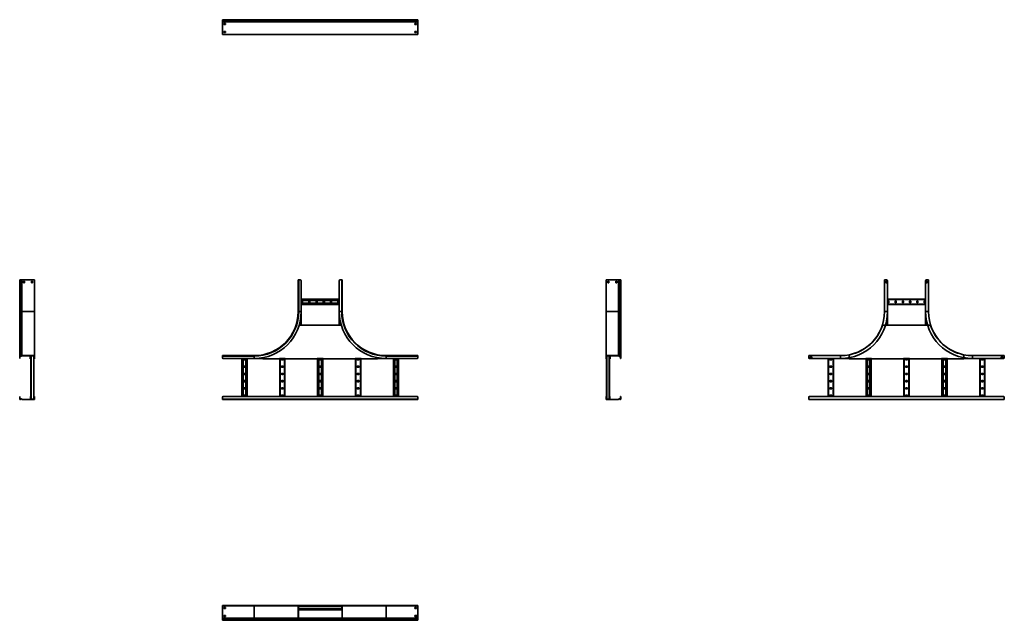
# Model space of a CAD drawing. Units: millimetres. Extents: x -1850 to 4867, y -1850 to 2250.
import ezdxf

# ---------------------------------------------------------------- set-up
doc = ezdxf.new("R2010")
doc.units = ezdxf.units.MM

msp = doc.modelspace()

# ---------------------------------------------------------------- linework, layer by layer
at = {"color": 7, "linetype": 'Continuous', "lineweight": 35}
for p, q in [((-467, 2250.1), (-462, 2250.1)), ((-467, 2249.8), (-467, 2250.1)), ((-467, 2249.8), (867, 2249.8)), ((-467, 2246.6), (-467, 2249.8)), ((-467, 2246.6), (867, 2246.6)), ((-467, 2246.1), (-467, 2246.6)), ((-467, 2246.1), (867, 2246.1)), ((-467, 2244.2), (-467, 2246.1)), ((-467, 2244.2), (867, 2244.2)), ((-467, 2240.9), (-467, 2244.2)), ((-467, 2240.9), (867, 2240.9)), ((-467, 2238.7), (-467, 2240.9)), ((-467, 2236), (-467, 2238.7)), ((-467, 2238.7), (867, 2238.7)), ((-467, 2236), (-467, 2235.4)), ((-467, 2235.4), (867, 2235.4)), ((-467, 2234.3), (-467, 2235.4)), ((-467, 2152), (-467, 2234.3)), ((-462, 2250.1), (-250, 2250.1)), ((-458, 2224.3), (-446, 2224.3)), ((-458, 2217.3), (-458, 2224.3)), ((-458, 2217.6), (-446, 2217.6)), ((-446, 2217.3), (-458, 2217.3)), ((-446, 2224.3), (-446, 2217.3)), ((-250, 2250.1), (70, 2250.1)), ((70, 2250.1), (70, 2249.8)), ((330, 2250.1), (330, 2249.8)), ((330, 2250.1), (650, 2250.1)), ((650, 2250.1), (862, 2250.1)), ((846, 2217.3), (846, 2224.3)), ((846, 2224.3), (858, 2224.3)), ((846, 2217.6), (858, 2217.6)), ((858, 2217.3), (846, 2217.3)), ((858, 2224.3), (858, 2217.3)), ((862, 2250.1), (867, 2250.1)), ((867, 2250.1), (867, 2249.8)), ((867, 2246.6), (867, 2249.8)), ((867, 2246.1), (867, 2246.6)), ((867, 2244.2), (867, 2246.1)), ((867, 2240.9), (867, 2244.2)), ((867, 2238.7), (867, 2240.9)), ((867, 2236), (867, 2238.7)), ((867, 2236), (867, 2235.4)), ((867, 2234.3), (867, 2235.4)), ((867, 2152), (867, 2234.3)), ((-467, 2152), (-467, 2149.8)), ((-467, 2149.8), (867, 2149.8)), ((-458, 2169.3), (-446, 2169.3)), ((-458, 2162.3), (-458, 2169.3)), ((-458, 2162.6), (-446, 2162.6)), ((-446, 2162.3), (-458, 2162.3)), ((-446, 2169.3), (-446, 2162.3)), ((846, 2162.3), (846, 2169.3)), ((846, 2169.3), (858, 2169.3)), ((846, 2162.6), (858, 2162.6)), ((858, 2162.3), (846, 2162.3)), ((858, 2169.3), (858, 2162.3)), ((867, 2152), (867, 2149.8)), ((-1850.2, 474.1), (-1850.2, 257.1)), ((-1847, 474.1), (-1850.2, 474.1)), ((-1847, 474.1), (-1847, 257.1)), ((-1846.4, 474.1), (-1847, 474.1)), ((-1844.5, 474.1), (-1846.4, 474.1)), ((-1846.4, 474.1), (-1846.4, 257.1)), ((-1844.5, 474.1), (-1844.5, 257.1)), ((-1841.2, 474.1), (-1844.5, 474.1)), ((-1841.2, 474.1), (-1841.2, 257.1)), ((-1839, 474.1), (-1841.2, 474.1)), ((-1836.3, 474.1), (-1839, 474.1)), ((-1839, 474.1), (-1839, 257.1)), ((-1836.3, 474.1), (-1835.7, 474.1)), ((-1835.7, 474.1), (-1835.7, 257.1)), ((-1834.6, 474.1), (-1835.7, 474.1)), ((-1752.4, 474.1), (-1834.6, 474.1)), ((-1752.4, 474.1), (-1750.2, 474.1)), ((-1750.2, 474.1), (-1750.2, 257.1)), ((50, 257.1), (50, 474.1)), ((50, 474.1), (53.2, 474.1)), ((53.2, 257.1), (53.2, 474.1)), ((53.2, 474.1), (65, 474.1)), ((346.8, 474.1), (335, 474.1)), ((346.8, 474.1), (346.8, 257.1)), ((350, 474.1), (346.8, 474.1)), ((350, 474.1), (350, 257.1)), ((2152.3, 474.1), (2150.1, 474.1)), ((2150.1, 474.1), (2150.1, 257.1)), ((2152.3, 474.1), (2234.6, 474.1)), ((2234.6, 474.1), (2235.7, 474.1)), ((2235.7, 474.1), (2235.7, 257.1)), ((2236.3, 474.1), (2235.7, 474.1)), ((2236.3, 474.1), (2239, 474.1)), ((2239, 257.1), (2239, 474.1)), ((2239, 474.1), (2241.2, 474.1)), ((2241.2, 257.1), (2241.2, 474.1)), ((2241.2, 474.1), (2244.5, 474.1)), ((2244.5, 257.1), (2244.5, 474.1)), ((2244.5, 474.1), (2246.4, 474.1)), ((2246.4, 257.1), (2246.4, 474.1)), ((2246.4, 474.1), (2246.9, 474.1)), ((2246.9, 257.1), (2246.9, 474.1)), ((2246.9, 474.1), (2250.1, 474.1)), ((2250.1, 257.1), (2250.1, 474.1)), ((4050, 474.1), (4050, 257.1)), ((4052.2, 474.1), (4050, 474.1)), ((4065, 474.1), (4052.2, 474.1)), ((4335, 474.1), (4347.8, 474.1)), ((4347.8, 474.1), (4350, 474.1)), ((4350, 474.1), (4350, 257.1)), ((-1824.7, 465.1), (-1817.6, 465.1)), ((-1824.7, 465.1), (-1824.7, 453.1)), ((-1824.7, 454.1), (-1824.6, 454.1)), ((-1824.6, 454.1), (-1824.6, 453.1)), ((-1817.6, 453.1), (-1824.7, 453.1)), ((-1817.6, 465.1), (-1817.6, 453.1)), ((-1769.7, 453.1), (-1769.7, 465.1)), ((-1769.7, 465.1), (-1762.7, 465.1)), ((-1762.7, 453.1), (-1769.7, 453.1)), ((-1762.7, 465.1), (-1762.7, 453.1)), ((70, 257.1), (70, 469.1)), ((330, 469.1), (330, 257.1)), ((2169.6, 465.1), (2162.6, 465.1)), ((2162.6, 465.1), (2162.6, 453.1)), ((2162.6, 453.1), (2169.6, 453.1)), ((2169.6, 453.1), (2169.6, 465.1)), ((2224.6, 466.1), (2217.6, 466.1)), ((2217.6, 466.1), (2217.6, 465.1)), ((2224.6, 465.1), (2217.6, 465.1)), ((2217.6, 465.1), (2217.6, 465.1)), ((2217.6, 465.1), (2217.6, 453.1)), ((2217.6, 453.1), (2224.6, 453.1)), ((2224.6, 454.1), (2224.6, 466.1)), ((2224.6, 453.1), (2224.6, 454.1)), ((2224.6, 454.1), (2224.6, 454.1)), ((4065.7, 465.1), (4058.7, 465.1)), ((4058.7, 465.1), (4058.7, 453.1)), ((4058.7, 453.1), (4065.7, 453.1)), ((4065.7, 453.1), (4065.7, 465.1)), ((4070, 469.1), (4070, 257.1)), ((4330, 257.1), (4330, 469.1)), ((4334.3, 465.1), (4334.3, 453.1)), ((4341.3, 465.1), (4334.3, 465.1)), ((4334.3, 453.1), (4341.3, 453.1)), ((4341.3, 453.1), (4341.3, 465.1)), ((330, 342.1), (70, 342.1)), ((4070, 342.1), (4330, 342.1)), ((330, 332.6), (70, 332.6)), ((330, 315.6), (70, 315.6)), ((330, 306.1), (70, 306.1)), ((72.8, 328.1), (72.8, 320.1)), ((79.8, 320.1), (79.8, 328.1)), ((122.3, 328.1), (122.3, 320.1)), ((129.3, 320.1), (129.3, 328.1)), ((171.8, 328.1), (171.8, 320.1)), ((178.8, 320.1), (178.8, 328.1)), ((221.3, 328.1), (221.3, 320.1)), ((228.3, 320.1), (228.3, 328.1)), ((270.8, 328.1), (270.8, 320.1)), ((277.8, 320.1), (277.8, 328.1)), ((320.2, 328.1), (320.2, 320.1)), ((327.2, 320.1), (327.2, 328.1)), ((4070, 306.1), (4330, 306.1)), ((4072.8, 328.1), (4072.8, 320.1)), ((4079.8, 320.1), (4079.8, 328.1)), ((4122.2, 328.1), (4122.2, 320.1)), ((4129.2, 320.1), (4129.2, 328.1)), ((4171.7, 328.1), (4171.7, 320.1)), ((4178.7, 320.1), (4178.7, 328.1)), ((4221.2, 328.1), (4221.2, 320.1)), ((4228.2, 320.1), (4228.2, 328.1)), ((4270.7, 328.1), (4270.7, 320.1)), ((4277.7, 320.1), (4277.7, 328.1)), ((4320.2, 328.1), (4320.2, 320.1)), ((4327.2, 320.1), (4327.2, 328.1)), ((-1850.2, 257.1), (-1850.2, -46.1)), ((-1847, 257.1), (-1850.2, 257.1)), ((-1847, 257.1), (-1847, -42.9)), ((-1846.4, 257.1), (-1847, 257.1)), ((-1846.4, 257.1), (-1846.4, -42.9)), ((-1844.5, 257.1), (-1846.4, 257.1)), ((-1844.5, 257.1), (-1844.5, -43.7)), ((-1841.2, 257.1), (-1844.5, 257.1)), ((-1839, 257.1), (-1841.2, 257.1)), ((-1841.2, 257.1), (-1841.2, -47)), ((-1835.7, 257.1), (-1839, 257.1)), ((-1839, 257.1), (-1839, -46.9)), ((-1835.7, 257.1), (-1835.7, -42.9)), ((-1750.2, 257.1), (-1835.7, 257.1)), ((-1750.2, -42.9), (-1750.2, 257.1)), ((50, 257.1), (53.2, 257.1)), ((53.2, 257.1), (70, 257.1)), ((70, 164.2), (70, 257.1)), ((346.8, 257.1), (330, 257.1)), ((330, 257.1), (330, 164.2)), ((350, 257.1), (346.8, 257.1)), ((2150.1, 257.1), (2235.7, 257.1)), ((2150.1, 257.1), (2150.1, -42.9)), ((2235.7, -42.9), (2235.7, 257.1)), ((2235.7, 257.1), (2239, 257.1)), ((2239, -46.9), (2239, 257.1)), ((2239, 257.1), (2241.2, 257.1)), ((2241.2, -47), (2241.2, 257.1)), ((2241.2, 257.1), (2244.5, 257.1)), ((2244.5, -43.7), (2244.5, 257.1)), ((2244.5, 257.1), (2246.4, 257.1)), ((2246.4, -42.9), (2246.4, 257.1)), ((2246.4, 257.1), (2246.9, 257.1)), ((2246.9, -42.9), (2246.9, 257.1)), ((2246.9, 257.1), (2250.1, 257.1)), ((2250.1, -46.1), (2250.1, 257.1)), ((4070, 257.1), (4052.2, 257.1)), ((4070, 257.1), (4070, 164.2)), ((4330, 257.1), (4347.8, 257.1)), ((4330, 164.2), (4330, 257.1)), ((82.4, 164.2), (56.2, 164.2)), ((82.4, 165.3), (82.4, 164.2)), ((317.6, 165.3), (82.4, 165.3)), ((317.6, 164.2), (317.6, 165.3)), ((343.8, 164.2), (317.6, 164.2)), ((4036.2, 163.1), (4036.2, 165.3)), ((4036.2, 165.3), (4045.4, 165.3)), ((4045.4, 164.2), (4045.4, 165.3)), ((4082.4, 164.2), (4045.4, 164.2)), ((4082.4, 165.3), (4082.4, 164.2)), ((4317.6, 165.3), (4082.4, 165.3)), ((4317.6, 164.2), (4317.6, 165.3)), ((4354.6, 164.2), (4317.6, 164.2)), ((4354.6, 165.3), (4354.6, 164.2)), ((4363.8, 165.3), (4354.6, 165.3)), ((4363.8, 163.1), (4363.8, 165.3)), ((-1850.2, -46.1), (-1849, -46.1)), ((-1850.2, -46.1), (-1850.2, -57.9)), ((-1850.2, -57.9), (-1849, -57.9)), ((-1850.2, -62.9), (-1850.2, -57.9)), ((-1849, -62.9), (-1850.2, -62.9)), ((-1849, -46.1), (-1849, -57.9)), ((-1849, -57.9), (-1849, -62.9)), ((-1847, -42.9), (-1847, -44.1)), ((-1846.4, -42.9), (-1847, -42.9)), ((-1846.4, -44.1), (-1847, -44.1)), ((-1846.4, -42.9), (-1846.4, -44.1)), ((-1844.5, -43.7), (-1845.3, -44.5)), ((-1842.1, -47.8), (-1845.3, -44.5)), ((-1841.2, -47), (-1844.5, -43.7)), ((-1841.2, -47), (-1842.1, -47.8)), ((-1836.3, -43.7), (-1839, -46.9)), ((-1839, -46.9), (-1838.1, -47.6)), ((-1835.4, -44.5), (-1838.1, -47.6)), ((-1836.3, -43.7), (-1835.7, -42.9)), ((-1836.3, -43.7), (-1835.4, -44.5)), ((-1834.6, -42.9), (-1835.7, -42.9)), ((-1835.4, -44.5), (-1835.1, -44.1)), ((-1834.6, -44.1), (-1835.1, -44.1)), ((-1834.6, -42.9), (-1834.6, -44.1)), ((-1752.4, -42.9), (-1834.6, -42.9)), ((-1752.4, -44.1), (-1834.6, -44.1)), ((-1777.6, -44.1), (-1777.6, -61.9)), ((-1777.6, -61.9), (-1776.4, -61.9)), ((-1777.6, -61.9), (-1777.6, -64.1)), ((-1775.4, -64.1), (-1777.6, -64.1)), ((-1776.4, -46.3), (-1776.4, -44.1)), ((-1775.2, -46.3), (-1776.4, -46.3)), ((-1776.4, -46.3), (-1776.4, -57.9)), ((-1776.4, -57.9), (-1775.2, -57.9)), ((-1776.4, -62.9), (-1776.4, -57.9)), ((-1775.2, -62.9), (-1776.4, -62.9)), ((-1775.4, -62.9), (-1775.4, -64.1)), ((-1774.6, -64.1), (-1775.4, -64.1)), ((-1775.2, -46.3), (-1775.2, -45.3)), ((-1774.2, -45.3), (-1775.2, -45.3)), ((-1775.2, -46.3), (-1775.2, -57.9)), ((-1775.2, -57.9), (-1775.2, -62.9)), ((-1774.6, -62.9), (-1775.2, -62.9)), ((-1774.6, -45.3), (-1774.6, -340.5)), ((-1774.2, -44.1), (-1774.2, -45.3)), ((-1753.6, -45.3), (-1774.2, -45.3)), ((-1772.4, -45.3), (-1772.4, -340.5)), ((-1754.8, -45.3), (-1754.8, -340.5)), ((-1753.6, -45.3), (-1753.6, -44.1)), ((-1753.6, -45.3), (-1752.6, -45.3)), ((-1752.6, -46.3), (-1752.6, -45.3)), ((-1751.4, -46.3), (-1752.6, -46.3)), ((-1752.6, -57.9), (-1752.6, -46.3)), ((-1752.6, -57.9), (-1751.4, -57.9)), ((-1752.6, -62.9), (-1752.6, -57.9)), ((-1752.6, -62.9), (-1752.6, -340.5)), ((-1751.4, -62.9), (-1752.6, -62.9)), ((-1752.6, -64.1), (-1752.4, -64.1)), ((-1752.4, -64.1), (-1752.4, -62.9)), ((-1752.4, -64.1), (-1750.2, -64.1)), ((-1752.4, -42.9), (-1752.4, -44.1)), ((-1752.4, -42.9), (-1750.2, -42.9)), ((-1752.4, -44.1), (-1751.4, -44.1)), ((-1751.4, -45.1), (-1751.4, -44.1)), ((-1750.2, -45.1), (-1751.4, -45.1)), ((-1751.4, -57.9), (-1751.4, -45.1)), ((-1751.4, -57.9), (-1750.2, -57.9)), ((-1751.4, -62.9), (-1751.4, -57.9)), ((-1750.2, -62.9), (-1751.4, -62.9)), ((-1750.2, -45.1), (-1750.2, -42.9)), ((-1750.2, -57.9), (-1750.2, -45.1)), ((-1750.2, -57.9), (-1750.2, -62.9)), ((-1750.2, -62.9), (-1750.2, -64.1)), ((-467, -42.9), (-250, -42.9)), ((-467, -42.9), (-467, -46.1)), ((-467, -46.1), (-250, -46.1)), ((-467, -46.1), (-467, -57.9)), ((-462, -62.9), (-250, -62.9)), ((-335, -62.9), (-335, -322.9)), ((-325.5, -62.9), (-325.5, -322.9)), ((-313, -65.7), (-321, -65.7)), ((-308.5, -62.9), (-308.5, -322.9)), ((-299, -62.9), (-299, -322.9)), ((-250, -42.9), (-250, -46.1)), ((-250, -46.1), (-250, -62.9)), ((-250, -62.9), (-190.5, -62.9)), ((-190.5, -57.3), (-190.5, -61.9)), ((-190.5, -61.9), (-190.5, -64.1)), ((-78.5, -64.1), (-190.5, -64.1)), ((-38.5, -63), (-78.5, -63)), ((-78.5, -63), (-78.5, -64.1)), ((-76.5, -63), (-76.5, -322.9)), ((-54.5, -65.7), (-62.5, -65.7)), ((-40.5, -63), (-40.5, -322.9)), ((-38.5, -64.1), (-38.5, -63)), ((180, -64.1), (-38.5, -64.1)), ((220, -63), (180, -63)), ((180, -63), (180, -64.1)), ((182, -63), (182, -322.9)), ((191.5, -63), (191.5, -322.9)), ((204, -65.7), (196, -65.7)), ((208.5, -63), (208.5, -322.9)), ((218, -63), (218, -322.9)), ((220, -64.1), (220, -63)), ((438.5, -64.1), (220, -64.1)), ((478.5, -63), (438.5, -63)), ((438.5, -63), (438.5, -64.1)), ((440.5, -63), (440.5, -322.9)), ((462.5, -65.7), (454.5, -65.7)), ((476.5, -63), (476.5, -322.9)), ((478.5, -64.1), (478.5, -63)), ((590.5, -64.1), (478.5, -64.1)), ((590.5, -57.3), (590.5, -61.9)), ((590.5, -61.9), (590.5, -64.1)), ((590.5, -62.9), (650, -62.9)), ((650, -42.9), (650, -46.1)), ((650, -42.9), (867, -42.9)), ((650, -46.1), (650, -62.9)), ((650, -46.1), (867, -46.1)), ((650, -62.9), (862, -62.9)), ((699, -62.9), (699, -322.9)), ((708.5, -62.9), (708.5, -322.9)), ((721, -65.7), (713, -65.7)), ((725.5, -62.9), (725.5, -322.9)), ((735, -62.9), (735, -322.9)), ((867, -42.9), (867, -46.1)), ((867, -46.1), (867, -57.9)), ((2150.1, -45.1), (2150.1, -42.9)), ((2152.3, -42.9), (2150.1, -42.9)), ((2150.1, -45.1), (2151.3, -45.1)), ((2150.1, -57.9), (2150.1, -45.1)), ((2150.1, -57.9), (2151.3, -57.9)), ((2150.1, -62.9), (2150.1, -57.9)), ((2150.1, -62.9), (2150.1, -64.1)), ((2151.3, -62.9), (2150.1, -62.9)), ((2152.3, -64.1), (2150.1, -64.1)), ((2152.3, -44.1), (2151.3, -44.1)), ((2151.3, -45.1), (2151.3, -44.1)), ((2151.3, -57.9), (2151.3, -45.1)), ((2151.3, -57.9), (2151.3, -62.9)), ((2152.6, -46.3), (2151.3, -46.3)), ((2151.3, -57.9), (2152.6, -57.9)), ((2152.6, -62.9), (2151.3, -62.9)), ((2152.3, -42.9), (2152.3, -44.1)), ((2152.3, -42.9), (2234.6, -42.9)), ((2152.3, -44.1), (2234.6, -44.1)), ((2152.3, -62.9), (2152.3, -64.1)), ((2152.6, -64.1), (2152.3, -64.1)), ((2153.6, -45.3), (2152.6, -45.3)), ((2152.6, -46.3), (2152.6, -45.3)), ((2152.6, -57.9), (2152.6, -46.3)), ((2152.6, -57.9), (2152.6, -62.9)), ((2152.6, -62.9), (2152.6, -340.5)), ((2153.6, -44.1), (2153.6, -45.3)), ((2153.6, -45.3), (2174.2, -45.3)), ((2154.7, -45.3), (2154.7, -340.5)), ((2172.3, -45.3), (2172.3, -340.5)), ((2174.2, -45.3), (2174.2, -44.1)), ((2174.2, -45.3), (2175.2, -45.3)), ((2174.5, -45.3), (2174.5, -340.5)), ((2174.5, -62.9), (2175.2, -62.9)), ((2174.5, -64.1), (2175.4, -64.1)), ((2175.2, -46.3), (2175.2, -45.3)), ((2176.4, -46.3), (2175.2, -46.3)), ((2175.2, -46.3), (2175.2, -57.9)), ((2175.2, -62.9), (2175.2, -57.9)), ((2175.2, -57.9), (2176.4, -57.9)), ((2176.4, -62.9), (2175.2, -62.9)), ((2175.4, -64.1), (2175.4, -62.9)), ((2175.4, -64.1), (2177.6, -64.1)), ((2176.4, -46.3), (2176.4, -44.1)), ((2176.4, -46.3), (2176.4, -57.9)), ((2176.4, -57.9), (2176.4, -62.9)), ((2176.4, -61.9), (2177.6, -61.9)), ((2177.6, -44.1), (2177.6, -61.9)), ((2177.6, -61.9), (2177.6, -64.1)), ((2234.6, -42.9), (2234.6, -44.1)), ((2234.6, -42.9), (2235.7, -42.9)), ((2234.6, -44.1), (2235.1, -44.1)), ((2235.4, -44.5), (2235.1, -44.1)), ((2236.3, -43.7), (2235.4, -44.5)), ((2235.4, -44.5), (2238.1, -47.6)), ((2236.3, -43.7), (2235.7, -42.9)), ((2236.3, -43.7), (2239, -46.9)), ((2239, -46.9), (2238.1, -47.6)), ((2241.2, -47), (2244.5, -43.7)), ((2241.2, -47), (2242.1, -47.8)), ((2242.1, -47.8), (2245.3, -44.5)), ((2244.5, -43.7), (2245.3, -44.5)), ((2246.4, -42.9), (2246.4, -44.1)), ((2246.4, -42.9), (2246.9, -42.9)), ((2246.4, -44.1), (2246.9, -44.1)), ((2246.9, -42.9), (2246.9, -44.1)), ((2250.1, -46.1), (2248.9, -46.1)), ((2248.9, -46.1), (2248.9, -57.9)), ((2248.9, -62.9), (2248.9, -57.9)), ((2248.9, -57.9), (2250.1, -57.9)), ((2250.1, -62.9), (2248.9, -62.9)), ((2250.1, -46.1), (2250.1, -57.9)), ((2250.1, -57.9), (2250.1, -62.9)), ((3533, -45.1), (3533, -42.9)), ((3533, -42.9), (3750, -42.9)), ((3533, -57.9), (3533, -45.1)), ((3750, -62.9), (3538, -62.9)), ((3554, -51.6), (3542, -51.6)), ((3542, -51.6), (3542, -58.6)), ((3542, -58.6), (3554, -58.6)), ((3554, -58.6), (3554, -51.6)), ((3665, -62.9), (3665, -322.9)), ((3687, -65.7), (3679, -65.7)), ((3701, -62.9), (3701, -322.9)), ((3750, -62.9), (3750, -45.1)), ((3809.5, -62.9), (3750, -62.9)), ((3809.5, -41.8), (3809.5, -61.9)), ((3809.5, -61.9), (3809.5, -64.1)), ((3921.5, -64.1), (3809.5, -64.1)), ((3961.5, -63), (3921.5, -63)), ((3921.5, -63), (3921.5, -64.1)), ((3923.5, -63), (3923.5, -322.9)), ((3933, -63), (3933, -322.9)), ((3945.5, -65.7), (3937.5, -65.7)), ((3950, -63), (3950, -322.9)), ((3959.5, -63), (3959.5, -322.9)), ((3961.5, -64.1), (3961.5, -63)), ((4180, -64.1), (3961.5, -64.1)), ((4220, -63), (4180, -63)), ((4180, -63), (4180, -64.1)), ((4182, -63), (4182, -322.9)), ((4204, -65.7), (4196, -65.7)), ((4218, -63), (4218, -322.9)), ((4220, -64.1), (4220, -63)), ((4438.5, -64.1), (4220, -64.1)), ((4478.5, -63), (4438.5, -63)), ((4438.5, -63), (4438.5, -64.1)), ((4440.5, -63), (4440.5, -322.9)), ((4450, -63), (4450, -322.9)), ((4462.5, -65.7), (4454.5, -65.7)), ((4467, -63), (4467, -322.9)), ((4476.5, -63), (4476.5, -322.9)), ((4478.5, -64.1), (4478.5, -63)), ((4590.5, -64.1), (4478.5, -64.1)), ((4590.5, -41.8), (4590.5, -61.9)), ((4590.5, -61.9), (4590.5, -64.1)), ((4650, -62.9), (4590.5, -62.9)), ((4867, -42.9), (4650, -42.9)), ((4650, -62.9), (4650, -45.1)), ((4862, -62.9), (4650, -62.9)), ((4699, -62.9), (4699, -322.9)), ((4721, -65.7), (4713, -65.7)), ((4735, -62.9), (4735, -322.9)), ((4846, -51.6), (4846, -58.6)), ((4858, -51.6), (4846, -51.6)), ((4846, -58.6), (4858, -58.6)), ((4858, -58.6), (4858, -51.6)), ((4867, -45.1), (4867, -42.9)), ((4867, -57.9), (4867, -45.1)), ((-321, -72.7), (-313, -72.7)), ((-313, -115.2), (-321, -115.2)), ((-321, -122.2), (-313, -122.2)), ((-62.5, -72.7), (-54.5, -72.7)), ((-54.5, -115.2), (-62.5, -115.2)), ((-62.5, -122.2), (-54.5, -122.2)), ((196, -72.7), (204, -72.7)), ((204, -115.2), (196, -115.2)), ((196, -122.2), (204, -122.2)), ((454.5, -72.7), (462.5, -72.7)), ((462.5, -115.2), (454.5, -115.2)), ((454.5, -122.2), (462.5, -122.2)), ((713, -72.7), (721, -72.7)), ((721, -115.2), (713, -115.2)), ((713, -122.2), (721, -122.2)), ((3679, -72.7), (3687, -72.7)), ((3687, -115.2), (3679, -115.2)), ((3679, -122.2), (3687, -122.2)), ((3937.5, -72.7), (3945.5, -72.7)), ((3945.5, -115.2), (3937.5, -115.2)), ((3937.5, -122.2), (3945.5, -122.2)), ((4196, -72.7), (4204, -72.7)), ((4204, -115.2), (4196, -115.2)), ((4196, -122.2), (4204, -122.2)), ((4454.5, -72.7), (4462.5, -72.7)), ((4462.5, -115.2), (4454.5, -115.2)), ((4454.5, -122.2), (4462.5, -122.2)), ((4713, -72.7), (4721, -72.7)), ((4721, -115.2), (4713, -115.2)), ((4713, -122.2), (4721, -122.2)), ((-313, -164.6), (-321, -164.6)), ((-321, -171.6), (-313, -171.6)), ((-54.5, -164.6), (-62.5, -164.6)), ((-62.5, -171.6), (-54.5, -171.6)), ((204, -164.6), (196, -164.6)), ((196, -171.6), (204, -171.6)), ((462.5, -164.6), (454.5, -164.6)), ((454.5, -171.6), (462.5, -171.6)), ((721, -164.6), (713, -164.6)), ((713, -171.6), (721, -171.6)), ((3687, -164.6), (3679, -164.6)), ((3679, -171.6), (3687, -171.6)), ((3945.5, -164.6), (3937.5, -164.6)), ((3937.5, -171.6), (3945.5, -171.6)), ((4204, -164.6), (4196, -164.6)), ((4196, -171.6), (4204, -171.6)), ((4462.5, -164.6), (4454.5, -164.6)), ((4454.5, -171.6), (4462.5, -171.6)), ((4721, -164.6), (4713, -164.6)), ((4713, -171.6), (4721, -171.6)), ((-313, -214.1), (-321, -214.1)), ((-321, -221.1), (-313, -221.1)), ((-313, -263.6), (-321, -263.6)), ((-54.5, -214.1), (-62.5, -214.1)), ((-62.5, -221.1), (-54.5, -221.1)), ((-54.5, -263.6), (-62.5, -263.6)), ((204, -214.1), (196, -214.1)), ((196, -221.1), (204, -221.1)), ((204, -263.6), (196, -263.6)), ((462.5, -214.1), (454.5, -214.1)), ((454.5, -221.1), (462.5, -221.1)), ((462.5, -263.6), (454.5, -263.6)), ((721, -214.1), (713, -214.1)), ((713, -221.1), (721, -221.1)), ((721, -263.6), (713, -263.6)), ((3687, -214.1), (3679, -214.1)), ((3679, -221.1), (3687, -221.1)), ((3687, -263.6), (3679, -263.6)), ((3945.5, -214.1), (3937.5, -214.1)), ((3937.5, -221.1), (3945.5, -221.1)), ((3945.5, -263.6), (3937.5, -263.6)), ((4204, -214.1), (4196, -214.1)), ((4196, -221.1), (4204, -221.1)), ((4204, -263.6), (4196, -263.6)), ((4462.5, -214.1), (4454.5, -214.1)), ((4454.5, -221.1), (4462.5, -221.1)), ((4462.5, -263.6), (4454.5, -263.6)), ((4721, -214.1), (4713, -214.1)), ((4713, -221.1), (4721, -221.1)), ((4721, -263.6), (4713, -263.6)), ((-1849.9, -322.9), (-1848.7, -322.9)), ((-1849.9, -327.9), (-1849.9, -322.9)), ((-1848.7, -327.9), (-1849.9, -327.9)), ((-1849.9, -339.7), (-1849.9, -327.9)), ((-1848.7, -322.9), (-1848.7, -327.9)), ((-1848.7, -339.7), (-1848.7, -327.9)), ((-1776.1, -322.9), (-1774.9, -322.9)), ((-1776.1, -327.9), (-1776.1, -322.9)), ((-1774.9, -327.9), (-1776.1, -327.9)), ((-1776.1, -339.5), (-1776.1, -327.9)), ((-1774.9, -322.9), (-1774.9, -327.9)), ((-1774.9, -339.5), (-1774.9, -327.9)), ((-1752.3, -322.9), (-1751.1, -322.9)), ((-1752.3, -327.9), (-1752.3, -322.9)), ((-1751.1, -327.9), (-1752.3, -327.9)), ((-1752.3, -327.9), (-1752.3, -339.5)), ((-1751.1, -322.9), (-1749.9, -322.9)), ((-1751.1, -327.9), (-1751.1, -322.9)), ((-1749.9, -327.9), (-1751.1, -327.9)), ((-1751.1, -327.9), (-1751.1, -340.7)), ((-1749.9, -322.9), (-1749.9, -327.9)), ((-1749.9, -327.9), (-1749.9, -340.7)), ((-467, -339.7), (-467, -327.9)), ((-462, -322.9), (862, -322.9)), ((-321, -270.6), (-313, -270.6)), ((-313, -313.1), (-321, -313.1)), ((-321, -320.1), (-313, -320.1)), ((-62.5, -270.6), (-54.5, -270.6)), ((-54.5, -313.1), (-62.5, -313.1)), ((-62.5, -320.1), (-54.5, -320.1)), ((196, -270.6), (204, -270.6)), ((204, -313.1), (196, -313.1)), ((196, -320.1), (204, -320.1)), ((454.5, -270.6), (462.5, -270.6)), ((462.5, -313.1), (454.5, -313.1)), ((454.5, -320.1), (462.5, -320.1)), ((713, -270.6), (721, -270.6)), ((721, -313.1), (713, -313.1)), ((713, -320.1), (721, -320.1)), ((867, -339.7), (867, -327.9)), ((2149.8, -322.9), (2151.1, -322.9)), ((2149.8, -327.9), (2149.8, -322.9)), ((2151.1, -327.9), (2149.8, -327.9)), ((2149.8, -327.9), (2149.8, -340.7)), ((2151.1, -322.9), (2151.1, -327.9)), ((2151.1, -322.9), (2152.3, -322.9)), ((2151.1, -327.9), (2151.1, -340.7)), ((2152.3, -327.9), (2151.1, -327.9)), ((2152.3, -322.9), (2152.3, -327.9)), ((2152.3, -327.9), (2152.3, -339.5)), ((2174.9, -327.9), (2174.9, -322.9)), ((2174.9, -322.9), (2176.1, -322.9)), ((2176.1, -327.9), (2174.9, -327.9)), ((2174.9, -339.5), (2174.9, -327.9)), ((2176.1, -322.9), (2176.1, -327.9)), ((2176.1, -339.5), (2176.1, -327.9)), ((2248.7, -322.9), (2249.8, -322.9)), ((2248.7, -327.9), (2248.7, -322.9)), ((2249.8, -327.9), (2248.7, -327.9)), ((2248.7, -339.7), (2248.7, -327.9)), ((2249.8, -322.9), (2249.8, -327.9)), ((2249.8, -339.7), (2249.8, -327.9)), ((3533, -327.9), (3533, -340.7)), ((4862, -322.9), (3538, -322.9)), ((3679, -270.6), (3687, -270.6)), ((3687, -313.1), (3679, -313.1)), ((3679, -320.1), (3687, -320.1)), ((3937.5, -270.6), (3945.5, -270.6)), ((3945.5, -313.1), (3937.5, -313.1)), ((3937.5, -320.1), (3945.5, -320.1)), ((4196, -270.6), (4204, -270.6)), ((4204, -313.1), (4196, -313.1)), ((4196, -320.1), (4204, -320.1)), ((4454.5, -270.6), (4462.5, -270.6)), ((4462.5, -313.1), (4454.5, -313.1)), ((4454.5, -320.1), (4462.5, -320.1)), ((4713, -270.6), (4721, -270.6)), ((4721, -313.1), (4713, -313.1)), ((4713, -320.1), (4721, -320.1)), ((4867, -327.9), (4867, -340.7)), ((-1849.9, -339.7), (-1848.7, -339.7)), ((-1846.7, -341.7), (-1846.7, -342.9)), ((-1846.1, -341.7), (-1846.7, -341.7)), ((-1846.1, -342.9), (-1846.7, -342.9)), ((-1846.1, -342.9), (-1846.1, -341.7)), ((-1841.8, -338), (-1845, -341.3)), ((-1845, -341.3), (-1844.2, -342.1)), ((-1840.9, -338.8), (-1844.2, -342.1)), ((-1840.9, -338.8), (-1841.8, -338)), ((-1837.8, -338.2), (-1838.7, -338.9)), ((-1836, -342.1), (-1838.7, -338.9)), ((-1835.1, -341.3), (-1837.8, -338.2)), ((-1836, -342.1), (-1835.1, -341.3)), ((-1836, -342.1), (-1835.4, -342.9)), ((-1834.3, -342.9), (-1835.4, -342.9)), ((-1835.1, -341.3), (-1834.8, -341.7)), ((-1834.3, -341.7), (-1834.8, -341.7)), ((-1834.3, -341.7), (-1834.3, -342.9)), ((-1752.1, -341.7), (-1834.3, -341.7)), ((-1752.1, -342.9), (-1834.3, -342.9)), ((-1776.1, -339.5), (-1776.1, -341.7)), ((-1776.1, -339.5), (-1774.9, -339.5)), ((-1774.9, -339.5), (-1774.9, -340.5)), ((-1773.9, -340.5), (-1774.9, -340.5)), ((-1773.9, -340.5), (-1773.9, -341.7)), ((-1753.3, -340.5), (-1773.9, -340.5)), ((-1753.3, -341.7), (-1753.3, -340.5)), ((-1753.3, -340.5), (-1752.3, -340.5)), ((-1752.3, -339.5), (-1751.1, -339.5)), ((-1752.3, -339.5), (-1752.3, -340.5)), ((-1752.1, -341.7), (-1751.1, -341.7)), ((-1752.1, -342.9), (-1752.1, -341.7)), ((-1752.1, -342.9), (-1749.9, -342.9)), ((-1751.1, -340.7), (-1749.9, -340.7)), ((-1751.1, -340.7), (-1751.1, -341.7)), ((-1749.9, -340.7), (-1749.9, -342.9)), ((-467, -339.7), (867, -339.7)), ((-467, -342.9), (-467, -339.7)), ((-467, -342.9), (867, -342.9)), ((867, -342.9), (867, -339.7)), ((2149.8, -340.7), (2151.1, -340.7)), ((2149.8, -340.7), (2149.8, -342.9)), ((2152, -342.9), (2149.8, -342.9)), ((2151.1, -339.5), (2152.3, -339.5)), ((2151.1, -340.7), (2151.1, -341.7)), ((2152, -341.7), (2151.1, -341.7)), ((2152, -341.7), (2152, -342.9)), ((2152, -341.7), (2234.3, -341.7)), ((2152, -342.9), (2234.3, -342.9)), ((2152.3, -339.5), (2152.3, -340.5)), ((2153.3, -340.5), (2152.3, -340.5)), ((2153.3, -340.5), (2153.3, -341.7)), ((2153.3, -340.5), (2173.9, -340.5)), ((2173.9, -341.7), (2173.9, -340.5)), ((2173.9, -340.5), (2174.9, -340.5)), ((2174.9, -339.5), (2174.9, -340.5)), ((2174.9, -339.5), (2176.1, -339.5)), ((2176.1, -339.5), (2176.1, -341.7)), ((2234.3, -342.9), (2234.3, -341.7)), ((2234.3, -341.7), (2234.8, -341.7)), ((2234.3, -342.9), (2235.4, -342.9)), ((2235.1, -341.3), (2234.8, -341.7)), ((2235.1, -341.3), (2237.8, -338.2)), ((2235.1, -341.3), (2236, -342.1)), ((2236, -342.1), (2235.4, -342.9)), ((2236, -342.1), (2238.7, -338.9)), ((2238.7, -338.9), (2237.8, -338.2)), ((2241.8, -338), (2240.9, -338.8)), ((2240.9, -338.8), (2244.2, -342.1)), ((2241.8, -338), (2245, -341.3)), ((2244.2, -342.1), (2245, -341.3)), ((2246.1, -341.7), (2246.1, -342.9)), ((2246.1, -341.7), (2246.6, -341.7)), ((2246.1, -342.9), (2246.6, -342.9)), ((2246.6, -342.9), (2246.6, -341.7)), ((2248.7, -339.7), (2249.8, -339.7)), ((3533, -340.7), (3533, -342.9)), ((4867, -342.9), (3533, -342.9)), ((4867, -340.7), (4867, -342.9)), ((-467, -1750.2), (-467, -1749.9)), ((-467, -1749.9), (-462, -1749.9)), ((-467, -1752.4), (-467, -1750.2)), ((-467, -1750.2), (-250, -1750.2)), ((-467, -1752.4), (-467, -1834.6)), ((-462, -1749.9), (862, -1749.9)), ((-458, -1762.7), (-446, -1762.7)), ((-458, -1769.7), (-458, -1762.7)), ((-458, -1769.4), (-446, -1769.4)), ((-446, -1769.7), (-458, -1769.7)), ((-446, -1762.7), (-446, -1769.7)), ((-250, -1750.2), (-250, -1835.7)), ((50, -1750.2), (-250, -1750.2)), ((52.2, -1750.2), (50, -1750.2)), ((50, -1752.4), (50, -1750.2)), ((50, -1752.4), (51.2, -1752.4)), ((50, -1752.4), (50, -1834.6)), ((52.2, -1751.4), (51.2, -1751.4)), ((51.2, -1752.4), (51.2, -1751.4)), ((51.2, -1752.4), (51.2, -1834.6)), ((52.4, -1753.6), (51.2, -1753.6)), ((51.2, -1774.2), (52.4, -1774.2)), ((53.4, -1776.4), (51.2, -1776.4)), ((82.4, -1777.6), (51.2, -1777.6)), ((52.2, -1750.2), (52.2, -1751.4)), ((65, -1750.2), (52.2, -1750.2)), ((65, -1751.4), (52.2, -1751.4)), ((53.4, -1752.6), (52.4, -1752.6)), ((52.4, -1753.6), (52.4, -1752.6)), ((347.6, -1752.8), (52.4, -1752.8)), ((52.4, -1753.6), (52.4, -1774.2)), ((347.6, -1755), (52.4, -1755)), ((347.6, -1772.6), (52.4, -1772.6)), ((52.4, -1774.2), (52.4, -1775.2)), ((347.6, -1774.9), (52.4, -1774.9)), ((53.4, -1775.2), (52.4, -1775.2)), ((53.4, -1751.4), (53.4, -1752.6)), ((65, -1752.6), (53.4, -1752.6)), ((53.4, -1775.2), (53.4, -1776.4)), ((53.4, -1775.2), (65, -1775.2)), ((53.4, -1776.4), (65, -1776.4)), ((65, -1751.4), (65, -1750.2)), ((65, -1750.2), (70, -1750.2)), ((70, -1751.4), (65, -1751.4)), ((65, -1752.6), (65, -1751.4)), ((70, -1752.6), (65, -1752.6)), ((65, -1776.4), (65, -1775.2)), ((65, -1775.2), (70, -1775.2)), ((70, -1776.4), (65, -1776.4)), ((70, -1750.2), (82.4, -1750.2)), ((70, -1750.2), (70, -1751.4)), ((70, -1751.4), (70, -1752.6)), ((70, -1751.5), (82.4, -1751.5)), ((70, -1775.2), (70, -1776.4)), ((82.4, -1776.2), (70, -1776.2)), ((82.4, -1752.4), (82.4, -1750.2)), ((82.4, -1750.2), (317.6, -1750.2)), ((82.4, -1752.8), (82.4, -1752.4)), ((82.4, -1775.4), (82.4, -1774.9)), ((82.4, -1775.4), (82.4, -1777.6)), ((317.6, -1777.6), (82.4, -1777.6)), ((317.6, -1752.4), (317.6, -1750.2)), ((317.6, -1750.2), (330, -1750.2)), ((317.6, -1751.5), (330, -1751.5)), ((317.6, -1752.4), (317.6, -1752.8)), ((317.6, -1774.9), (317.6, -1775.4)), ((317.6, -1775.4), (317.6, -1777.6)), ((330, -1776.2), (317.6, -1776.2)), ((348.8, -1777.6), (317.6, -1777.6)), ((330, -1751.4), (330, -1750.2)), ((330, -1750.2), (335, -1750.2)), ((335, -1751.4), (330, -1751.4)), ((330, -1752.6), (330, -1751.4)), ((335, -1752.6), (330, -1752.6)), ((330, -1776.4), (330, -1775.2)), ((330, -1775.2), (335, -1775.2)), ((335, -1776.4), (330, -1776.4)), ((335, -1750.2), (335, -1751.4)), ((335, -1750.2), (347.8, -1750.2)), ((335, -1751.4), (347.8, -1751.4)), ((335, -1751.4), (335, -1752.6)), ((335, -1752.6), (346.6, -1752.6)), ((335, -1775.2), (335, -1776.4)), ((346.6, -1775.2), (335, -1775.2)), ((346.6, -1776.4), (335, -1776.4)), ((346.6, -1752.6), (346.6, -1751.4)), ((346.6, -1752.6), (347.6, -1752.6)), ((346.6, -1776.4), (346.6, -1775.2)), ((346.6, -1775.2), (347.6, -1775.2)), ((346.6, -1776.4), (348.8, -1776.4)), ((347.6, -1753.6), (347.6, -1752.6)), ((347.6, -1753.6), (347.6, -1774.2)), ((348.8, -1753.6), (347.6, -1753.6)), ((347.6, -1774.2), (347.6, -1775.2)), ((347.6, -1774.2), (348.8, -1774.2)), ((347.8, -1750.2), (347.8, -1751.4)), ((347.8, -1750.2), (350, -1750.2)), ((347.8, -1751.4), (348.8, -1751.4)), ((348.8, -1752.4), (348.8, -1751.4)), ((350, -1752.4), (348.8, -1752.4)), ((348.8, -1752.4), (348.8, -1834.6)), ((350, -1752.4), (350, -1750.2)), ((650, -1750.2), (350, -1750.2)), ((350, -1752.4), (350, -1834.6)), ((650, -1750.2), (650, -1835.7)), ((867, -1750.2), (650, -1750.2)), ((858, -1762.7), (846, -1762.7)), ((846, -1762.7), (846, -1769.7)), ((846, -1769.4), (858, -1769.4)), ((846, -1769.7), (858, -1769.7)), ((858, -1769.7), (858, -1762.7)), ((862, -1749.9), (867, -1749.9)), ((867, -1749.9), (867, -1750.2)), ((867, -1752.4), (867, -1750.2)), ((867, -1752.4), (867, -1834.6)), ((-467, -1834.6), (-467, -1835.7)), ((-467, -1835.7), (-250, -1835.7)), ((-467, -1836.3), (-467, -1835.7)), ((-467, -1836.3), (-467, -1839)), ((-467, -1839), (-250, -1839)), ((-467, -1839), (-467, -1841.2)), ((-467, -1841.2), (-467, -1844.5)), ((-467, -1841.2), (-250, -1841.2)), ((-467, -1844.5), (-250, -1844.5)), ((-467, -1844.5), (-467, -1846.4)), ((-467, -1846.4), (-250, -1846.4)), ((-467, -1846.4), (-467, -1847)), ((-467, -1847), (-250, -1847)), ((-467, -1847), (-467, -1850.2)), ((-467, -1850.2), (-250, -1850.2)), ((-458, -1824.7), (-458, -1817.6)), ((-458, -1817.6), (-446, -1817.6)), ((-458, -1824.3), (-446, -1824.3)), ((-458, -1824.7), (-446, -1824.7)), ((-446, -1817.6), (-446, -1824.7)), ((-250, -1835.7), (-250, -1839)), ((-250, -1835.7), (50, -1835.7)), ((-250, -1839), (54, -1839)), ((-250, -1839), (-250, -1841.2)), ((-250, -1841.2), (54.1, -1841.2)), ((-250, -1841.2), (-250, -1844.5)), ((-250, -1844.5), (-250, -1846.4)), ((-250, -1844.5), (50.8, -1844.5)), ((-250, -1846.4), (50, -1846.4)), ((-250, -1846.4), (-250, -1847)), ((-250, -1847), (-250, -1850.2)), ((-250, -1847), (50, -1847)), ((-250, -1850.2), (53.2, -1850.2)), ((50, -1834.6), (50, -1835.7)), ((50, -1834.6), (51.2, -1834.6)), ((50.8, -1836.3), (50, -1835.7)), ((50, -1846.4), (51.2, -1846.4)), ((50, -1846.4), (50, -1847)), ((50, -1847), (51.2, -1847)), ((50.8, -1836.3), (51.6, -1835.4)), ((50.8, -1836.3), (54, -1839)), ((54.1, -1841.2), (50.8, -1844.5)), ((50.8, -1844.5), (51.6, -1845.3)), ((51.2, -1834.6), (51.2, -1835.1)), ((348.8, -1834.8), (51.2, -1834.8)), ((51.6, -1835.4), (51.2, -1835.1)), ((51.2, -1846.4), (51.2, -1847)), ((51.6, -1835.4), (54.7, -1838.1)), ((54.9, -1842.1), (51.6, -1845.3)), ((52.1, -1848.7), (347.9, -1848.7)), ((53.2, -1850.2), (53.2, -1849)), ((53.2, -1849), (65, -1849)), ((53.2, -1850.2), (65, -1850.2)), ((54, -1839), (54.7, -1838.1)), ((54.1, -1841.2), (54.9, -1842.1)), ((65, -1850.2), (65, -1849)), ((65, -1849), (70, -1849)), ((70, -1850.2), (65, -1850.2)), ((70, -1849), (70, -1850.2)), ((70, -1849.9), (330, -1849.9)), ((330, -1850.2), (330, -1849)), ((330, -1849), (335, -1849)), ((335, -1850.2), (330, -1850.2)), ((335, -1849), (335, -1850.2)), ((346.8, -1849), (335, -1849)), ((346.8, -1850.2), (335, -1850.2)), ((345.9, -1841.2), (345.1, -1842.1)), ((345.1, -1842.1), (348.4, -1845.3)), ((348.4, -1835.4), (345.3, -1838.1)), ((346, -1839), (345.3, -1838.1)), ((345.9, -1841.2), (349.2, -1844.5)), ((345.9, -1841.2), (650, -1841.2)), ((349.2, -1836.3), (346, -1839)), ((346, -1839), (650, -1839)), ((346.8, -1850.2), (346.8, -1849)), ((346.8, -1850.2), (650, -1850.2)), ((348.4, -1835.4), (348.8, -1835.1)), ((349.2, -1836.3), (348.4, -1835.4)), ((349.2, -1844.5), (348.4, -1845.3)), ((350, -1834.6), (348.8, -1834.6)), ((348.8, -1834.6), (348.8, -1835.1)), ((350, -1846.4), (348.8, -1846.4)), ((348.8, -1846.4), (348.8, -1847)), ((350, -1847), (348.8, -1847)), ((349.2, -1836.3), (350, -1835.7)), ((349.2, -1844.5), (650, -1844.5)), ((350, -1834.6), (350, -1835.7)), ((350, -1835.7), (650, -1835.7)), ((350, -1846.4), (350, -1847)), ((350, -1846.4), (650, -1846.4)), ((350, -1847), (650, -1847)), ((650, -1835.7), (650, -1839)), ((867, -1835.7), (650, -1835.7)), ((650, -1839), (650, -1841.2)), ((650, -1839), (867, -1839)), ((650, -1841.2), (650, -1844.5)), ((650, -1841.2), (867, -1841.2)), ((650, -1844.5), (650, -1846.4)), ((650, -1844.5), (867, -1844.5)), ((650, -1846.4), (650, -1847)), ((650, -1846.4), (867, -1846.4)), ((650, -1847), (650, -1850.2)), ((650, -1847), (867, -1847)), ((650, -1850.2), (867, -1850.2)), ((858, -1817.6), (846, -1817.6)), ((846, -1817.6), (846, -1824.6)), ((846, -1824.3), (858, -1824.3)), ((846, -1824.6), (847, -1824.6)), ((847, -1824.6), (847, -1824.7)), ((847, -1824.7), (859, -1824.7)), ((858, -1817.7), (858, -1817.6)), ((858, -1824.3), (858, -1817.7)), ((859, -1817.7), (858, -1817.7)), ((859, -1824.7), (859, -1817.7)), ((867, -1834.6), (867, -1835.7)), ((867, -1836.3), (867, -1835.7)), ((867, -1836.3), (867, -1839)), ((867, -1839), (867, -1841.2)), ((867, -1841.2), (867, -1844.5)), ((867, -1844.5), (867, -1846.4)), ((867, -1846.4), (867, -1847)), ((867, -1847), (867, -1850.2))]:
    msp.add_line(p, q, dxfattribs=at)
at = {"color": 8, "linetype": 'Continuous', "lineweight": 35}
for p, q in [((-462, 2250.1), (-462, 2249.8)), ((-250, 2250.1), (-250, 2249.8)), ((650, 2250.1), (650, 2249.8)), ((862, 2249.8), (862, 2250.1)), ((330, 339.9), (70, 339.9)), ((4070, 339.9), (4330, 339.9)), ((330, 308.3), (70, 308.3)), ((4070, 308.3), (4330, 308.3)), ((-332.8, -62.9), (-332.8, -322.9)), ((-301.2, -62.9), (-301.2, -322.9)), ((-74.3, -63), (-74.3, -322.9)), ((-42.7, -63), (-42.7, -322.9)), ((184.2, -63), (184.2, -322.9)), ((215.8, -63), (215.8, -322.9)), ((442.7, -63), (442.7, -322.9)), ((474.3, -63), (474.3, -322.9)), ((701.2, -62.9), (701.2, -322.9)), ((732.8, -62.9), (732.8, -322.9)), ((3667.2, -62.9), (3667.2, -322.9)), ((3698.8, -62.9), (3698.8, -322.9)), ((3925.7, -63), (3925.7, -322.9)), ((3957.3, -63), (3957.3, -322.9)), ((4184.2, -63), (4184.2, -322.9)), ((4215.8, -63), (4215.8, -322.9)), ((4442.7, -63), (4442.7, -322.9)), ((4474.3, -63), (4474.3, -322.9)), ((4701.2, -62.9), (4701.2, -322.9)), ((4732.8, -62.9), (4732.8, -322.9)), ((-462, -1749.9), (-462, -1750.2)), ((862, -1750.2), (862, -1749.9)), ((51.2, -1846.1), (348.8, -1846.1)), ((51.2, -1846.7), (348.8, -1846.7)), ((51.9, -1845), (348.1, -1845)), ((54.4, -1837.8), (345.6, -1837.8)), ((55.2, -1841.8), (344.8, -1841.8))]:
    msp.add_line(p, q, dxfattribs=at)
at = {"color": 7, "linetype": 'Continuous', "lineweight": 35}
for centre, radius, start, end in [((65, 469.1), 5, 360, 90), ((335, 469.1), 5, 90, 180), ((4065, 469.1), 5, 360, 90), ((4335, 469.1), 5, 90, 180), ((76.3, 328.1), 3.5, 0, 180), ((76.3, 320.1), 3.5, 180, 0), ((125.8, 328.1), 3.5, 0, 180), ((125.8, 320.1), 3.5, 180, 0), ((175.3, 328.1), 3.5, 0, 180), ((175.3, 320.1), 3.5, 180, 0), ((224.8, 328.1), 3.5, 360, 180), ((224.8, 320.1), 3.5, 180, 360), ((274.3, 328.1), 3.5, 0, 180), ((274.3, 320.1), 3.5, 180, 0), ((323.7, 328.1), 3.5, 0, 180), ((323.7, 320.1), 3.5, 180, 0), ((4076.3, 328.1), 3.5, 360, 180), ((4076.3, 320.1), 3.5, 180, 360), ((4125.8, 328.1), 3.5, 0, 180), ((4125.8, 320.1), 3.5, 180, 0), ((4175.2, 328.1), 3.5, 0, 180), ((4175.2, 320.1), 3.5, 180, 0), ((4224.7, 328.1), 3.5, 360, 180), ((4224.7, 320.1), 3.5, 180, 360), ((4274.2, 328.1), 3.5, 0, 180), ((4274.2, 320.1), 3.5, 180, 0), ((4323.7, 328.1), 3.5, 360, 180), ((4323.7, 320.1), 3.5, 180, 360), ((-250, 257.1), 303.2, 270, 0), ((-250, 257.1), 320, 270, 0), ((-250, 257.1), 300, 270, 0), ((650, 257.1), 320, 180, 270), ((650, 257.1), 303.2, 180, 270), ((650, 257.1), 300, 180, 270), ((3750, 257.1), 300, 270, 0), ((3750, 257.1), 320, 270, 0), ((4650, 257.1), 320, 180, 270), ((4650, 257.1), 300, 180, 270), ((3749.7, 258.1), 301.8, 282.19119, 341.65259), ((4650.3, 258.1), 301.8, 198.34741, 257.80881), ((-1847, -46.1), 3.2, 90, 180), ((-1847, -46.1), 2, 90, 180), ((-1846.4, -45.6), 2.7, 45, 90), ((-1846.4, -45.6), 1.5, 45, 90), ((-1840.2, -45.9), 2.7, 225, 320), ((-1840.2, -45.9), 1.5, 225, 320), ((-462, -57.9), 5, 180, 270), ((-321, -69.2), 3.5, 90, 270), ((-313, -69.2), 3.5, 270, 90), ((-62.5, -69.2), 3.5, 90, 270), ((-54.5, -69.2), 3.5, 270, 90), ((196, -69.2), 3.5, 90, 270), ((204, -69.2), 3.5, 270, 90), ((454.5, -69.2), 3.5, 90, 270), ((462.5, -69.2), 3.5, 270, 90), ((713, -69.2), 3.5, 90, 270), ((721, -69.2), 3.5, 270, 90), ((862, -57.9), 5, 270, 360), ((2240.2, -45.9), 2.7, 220, 315), ((2240.2, -45.9), 1.5, 220, 315), ((2246.4, -45.6), 2.7, 90, 135), ((2246.4, -45.6), 1.5, 90, 135), ((2246.9, -46.1), 3.2, 0, 90), ((2246.9, -46.1), 2, 0, 90), ((3538, -57.9), 5, 180, 270), ((3679, -69.2), 3.5, 90, 270), ((3687, -69.2), 3.5, 270, 90), ((3814.5, -41.8), 5, 102.19119, 180), ((3937.5, -69.2), 3.5, 90, 270), ((3945.5, -69.2), 3.5, 270, 90), ((4196, -69.2), 3.5, 90, 270), ((4204, -69.2), 3.5, 270, 90), ((4454.5, -69.2), 3.5, 90, 270), ((4462.5, -69.2), 3.5, 270, 90), ((4585.5, -41.8), 5, 0, 77.80881), ((4713, -69.2), 3.5, 90, 270), ((4721, -69.2), 3.5, 270, 90), ((4862, -57.9), 5, 270, 0), ((-321, -118.7), 3.5, 90, 270), ((-313, -118.7), 3.5, 270, 90), ((-62.5, -118.7), 3.5, 90, 270), ((-54.5, -118.7), 3.5, 270, 90), ((196, -118.7), 3.5, 90, 270), ((204, -118.7), 3.5, 270, 90), ((454.5, -118.7), 3.5, 90, 270), ((462.5, -118.7), 3.5, 270, 90), ((713, -118.7), 3.5, 90, 270), ((721, -118.7), 3.5, 270, 90), ((3679, -118.7), 3.5, 90, 270), ((3687, -118.7), 3.5, 270, 90), ((3937.5, -118.7), 3.5, 90, 270), ((3945.5, -118.7), 3.5, 270, 90), ((4196, -118.7), 3.5, 90, 270), ((4204, -118.7), 3.5, 270, 90), ((4454.5, -118.7), 3.5, 90, 270), ((4462.5, -118.7), 3.5, 270, 90), ((4713, -118.7), 3.5, 90, 270), ((4721, -118.7), 3.5, 270, 90), ((-321, -168.1), 3.5, 90, 270), ((-313, -168.1), 3.5, 270, 90), ((-62.5, -168.1), 3.5, 90, 270), ((-54.5, -168.1), 3.5, 270, 90), ((196, -168.1), 3.5, 90, 270), ((204, -168.1), 3.5, 270, 90), ((454.5, -168.1), 3.5, 90, 270), ((462.5, -168.1), 3.5, 270, 90), ((713, -168.1), 3.5, 90, 270), ((721, -168.1), 3.5, 270, 90), ((3679, -168.1), 3.5, 90, 270), ((3687, -168.1), 3.5, 270, 90), ((3937.5, -168.1), 3.5, 90, 270), ((3945.5, -168.1), 3.5, 270, 90), ((4196, -168.1), 3.5, 90, 270), ((4204, -168.1), 3.5, 270, 90), ((4454.5, -168.1), 3.5, 90, 270), ((4462.5, -168.1), 3.5, 270, 90), ((4713, -168.1), 3.5, 90, 270), ((4721, -168.1), 3.5, 270, 90), ((-321, -217.6), 3.5, 90, 270), ((-321, -267.1), 3.5, 90, 270), ((-313, -217.6), 3.5, 270, 90), ((-313, -267.1), 3.5, 270, 90), ((-62.5, -217.6), 3.5, 90, 270), ((-62.5, -267.1), 3.5, 90, 270), ((-54.5, -217.6), 3.5, 270, 90), ((-54.5, -267.1), 3.5, 270, 90), ((196, -217.6), 3.5, 90, 270), ((196, -267.1), 3.5, 90, 270), ((204, -217.6), 3.5, 270, 90), ((204, -267.1), 3.5, 270, 90), ((454.5, -217.6), 3.5, 90, 270), ((454.5, -267.1), 3.5, 90, 270), ((462.5, -217.6), 3.5, 270, 90), ((462.5, -267.1), 3.5, 270, 90), ((713, -217.6), 3.5, 90, 270), ((713, -267.1), 3.5, 90, 270), ((721, -217.6), 3.5, 270, 90), ((721, -267.1), 3.5, 270, 90), ((3679, -217.6), 3.5, 90, 270), ((3679, -267.1), 3.5, 90, 270), ((3687, -217.6), 3.5, 270, 90), ((3687, -267.1), 3.5, 270, 90), ((3937.5, -217.6), 3.5, 90, 270), ((3937.5, -267.1), 3.5, 90, 270), ((3945.5, -217.6), 3.5, 270, 90), ((3945.5, -267.1), 3.5, 270, 90), ((4196, -217.6), 3.5, 90, 270), ((4196, -267.1), 3.5, 90, 270), ((4204, -217.6), 3.5, 270, 90), ((4204, -267.1), 3.5, 270, 90), ((4454.5, -217.6), 3.5, 90, 270), ((4454.5, -267.1), 3.5, 90, 270), ((4462.5, -217.6), 3.5, 270, 90), ((4462.5, -267.1), 3.5, 270, 90), ((4713, -217.6), 3.5, 90, 270), ((4713, -267.1), 3.5, 90, 270), ((4721, -217.6), 3.5, 270, 90), ((4721, -267.1), 3.5, 270, 90), ((-462, -327.9), 5, 90, 180), ((-321, -316.6), 3.5, 90, 270), ((-313, -316.6), 3.5, 270, 90), ((-62.5, -316.6), 3.5, 90, 270), ((-54.5, -316.6), 3.5, 270, 90), ((196, -316.6), 3.5, 90, 270), ((204, -316.6), 3.5, 270, 90), ((454.5, -316.6), 3.5, 90, 270), ((462.5, -316.6), 3.5, 270, 90), ((713, -316.6), 3.5, 90, 270), ((721, -316.6), 3.5, 270, 90), ((862, -327.9), 5, 0, 90), ((3538, -327.9), 5, 90, 180), ((3679, -316.6), 3.5, 90, 270), ((3687, -316.6), 3.5, 270, 90), ((3937.5, -316.6), 3.5, 90, 270), ((3945.5, -316.6), 3.5, 270, 90), ((4196, -316.6), 3.5, 90, 270), ((4204, -316.6), 3.5, 270, 90), ((4454.5, -316.6), 3.5, 90, 270), ((4462.5, -316.6), 3.5, 270, 90), ((4713, -316.6), 3.5, 90, 270), ((4721, -316.6), 3.5, 270, 90), ((4862, -327.9), 5, 0, 90), ((-1846.7, -339.7), 3.2, 180, 270), ((-1846.7, -339.7), 2, 180, 270), ((-1846.1, -340.2), 1.5, 270, 315), ((-1846.1, -340.2), 2.7, 270, 315), ((-1839.9, -339.9), 2.7, 40, 135), ((-1839.9, -339.9), 1.5, 40, 135), ((2239.8, -339.9), 2.7, 45, 140), ((2239.8, -339.9), 1.5, 45, 140), ((2246.1, -340.2), 2.7, 225, 270), ((2246.1, -340.2), 1.5, 225, 270), ((2246.6, -339.7), 3.2, 270, 360), ((2246.6, -339.7), 2, 270, 0), ((52.7, -1846.4), 2.7, 135, 180), ((53.2, -1847), 3.2, 180, 270), ((52.7, -1846.4), 1.5, 135, 180), ((53.2, -1847), 2, 180, 270), ((53, -1840.2), 1.5, 315, 50), ((53, -1840.2), 2.7, 315, 50), ((347, -1840.2), 2.7, 130, 225), ((347, -1840.2), 1.5, 130, 225), ((346.8, -1847), 2, 270, 0), ((346.8, -1847), 3.2, 270, 0), ((347.3, -1846.4), 1.5, 0, 45), ((347.3, -1846.4), 2.7, 0, 45)]:
    msp.add_arc(centre, radius, start, end, dxfattribs=at)

doc.saveas('drawing.dxf')
